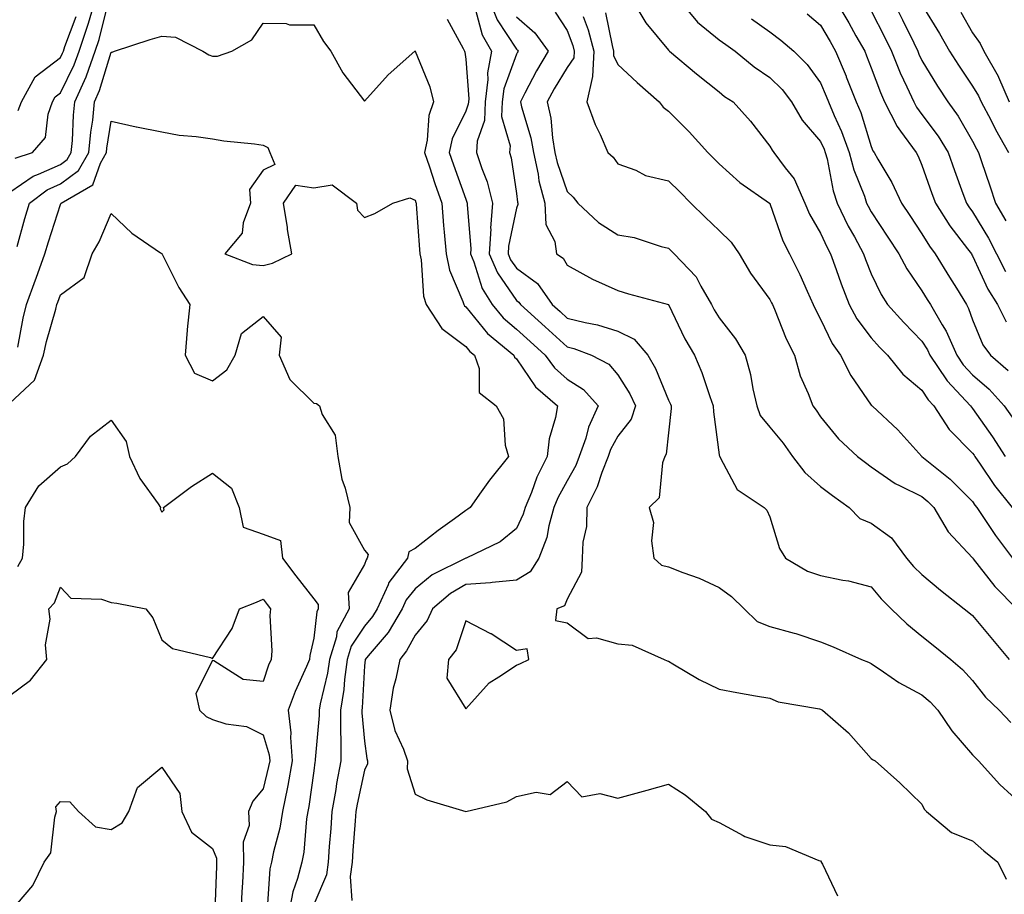
# Model space of a CAD drawing. Units: inches. Extents: x 981683 to 984323, y 7255658 to 7258298.
# Drawn here: x 982070 to 982264, y 7257906 to 7258078 of the extents above; entities that cross this region are included whole.
import ezdxf

# ---------------------------------------------------------------- set-up
doc = ezdxf.new("R2010")
doc.units = ezdxf.units.IN
doc.header["$MEASUREMENT"] = 0
doc.layers.add('Contour_98167255', color=7, linetype='Continuous', true_color=0xcc4a5b)

msp = doc.modelspace()

# ---------------------------------------------------------------- linework, layer by layer
at = {"layer": 'Contour_98167255'}
for points in [[(982069.16, 7258050.81, 3053), (982072.58, 7258051.92, 3053), (982075.1, 7258054.87, 3053), (982075.62, 7258059.49, 3053), (982076.51, 7258061.92, 3053), (982077.05, 7258062.92, 3053), (982078.05, 7258063.68, 3053), (982080.79, 7258069.18, 3053), (982081.79, 7258071.92, 3053), (982083.36, 7258076.61, 3053), (982083.58, 7258077.45, 3053), (982084.89, 7258081.92, 3053)], [(982162.73, 7258081.92, 3054), (982164.22, 7258078.09, 3054), (982168.05, 7258072.29, 3054), (982168.26, 7258072.13, 3054), (982168.39, 7258071.92, 3054), (982168.26, 7258071.71, 3054), (982168.05, 7258071.28, 3054), (982165.52, 7258064.45, 3054), (982165.22, 7258061.92, 3054), (982165.12, 7258058.99, 3054), (982166.77, 7258053.2, 3054), (982166.69, 7258051.92, 3054), (982167.02, 7258050.89, 3054), (982168.05, 7258043.81, 3054), (982168.26, 7258042.13, 3054), (982168.31, 7258041.92, 3054), (982168.32, 7258041.65, 3054), (982168.05, 7258040.91, 3054), (982166.5, 7258033.47, 3054), (982166.42, 7258031.92, 3054), (982166.9, 7258030.77, 3054), (982168.05, 7258029.11, 3054), (982172.18, 7258026.05, 3054), (982175.1, 7258021.92, 3054), (982176.66, 7258020.53, 3054), (982178.05, 7258019.24, 3054), (982181.62, 7258018.35, 3054), (982184.04, 7258017.91, 3054), (982188.05, 7258016.68, 3054), (982191.25, 7258015.12, 3054), (982193.95, 7258011.92, 3054), (982195.45, 7258009.32, 3054), (982198.05, 7258003.05, 3054), (982198.42, 7258002.29, 3054), (982198.56, 7258001.92, 3054), (982198.57, 7258001.4, 3054), (982198.05, 7257996.64, 3054), (982197.59, 7257992.38, 3054), (982197.29, 7257991.92, 3054), (982196.83, 7257990.7, 3054), (982196.18, 7257983.79, 3054), (982194.26, 7257981.92, 3054), (982195.06, 7257978.93, 3054), (982194.68, 7257975.29, 3054), (982195.17, 7257971.92, 3054), (982196.66, 7257970.53, 3054), (982198.05, 7257970.21, 3054), (982200.89, 7257969.08, 3054), (982204.07, 7257967.94, 3054), (982208.05, 7257966.13, 3054), (982210.46, 7257964.33, 3054), (982212.95, 7257961.92, 3054), (982215.53, 7257959.4, 3054), (982218.05, 7257958.39, 3054), (982222.86, 7257957.11, 3054), (982223.18, 7257957.05, 3054), (982228.05, 7257955.4, 3054), (982230.54, 7257954.41, 3054), (982236.14, 7257951.92, 3054), (982237.49, 7257951.36, 3054), (982238.05, 7257951.11, 3054), (982240.48, 7257949.49, 3054), (982243.5, 7257947.37, 3054), (982248.05, 7257944.95, 3054), (982249.68, 7257943.55, 3054), (982251.17, 7257941.92, 3054), (982253.97, 7257937.84, 3054), (982258.05, 7257933.07, 3054), (982258.61, 7257932.48, 3054), (982259.19, 7257931.92, 3054), (982263.41, 7257927.28, 3054), (982268.05, 7257923.01, 3054)], [(982190.93, 7258081.92, 3059), (982193.6, 7258077.47, 3059), (982198.05, 7258072.12, 3059), (982198.14, 7258072.01, 3059), (982198.25, 7258071.92, 3059), (982203.54, 7258067.41, 3059), (982208.05, 7258063.87, 3059), (982209.12, 7258062.99, 3059), (982210.78, 7258061.92, 3059), (982214.25, 7258058.12, 3059), (982218.05, 7258053.18, 3059), (982218.48, 7258052.35, 3059), (982218.84, 7258051.92, 3059), (982221.09, 7258048.88, 3059), (982222.84, 7258046.71, 3059), (982224.97, 7258041.92, 3059), (982225.88, 7258039.75, 3059), (982228.05, 7258035.98, 3059), (982229.33, 7258033.2, 3059), (982230.01, 7258031.92, 3059), (982231.15, 7258028.82, 3059), (982232.12, 7258025.99, 3059), (982233.69, 7258021.92, 3059), (982235.23, 7258019.1, 3059), (982238.05, 7258015.37, 3059), (982239.67, 7258013.54, 3059), (982241.24, 7258011.92, 3059), (982244.31, 7258008.18, 3059), (982248.05, 7258005.03, 3059), (982249.25, 7258003.12, 3059), (982250.37, 7258001.92, 3059), (982253.42, 7257997.29, 3059), (982258.05, 7257992.58, 3059), (982258.32, 7257992.19, 3059), (982258.5, 7257991.92, 3059), (982259.51, 7257990.46, 3059), (982262.36, 7257986.23, 3059), (982265.85, 7257981.92, 3059)], [(982200.24, 7258081.92, 3060), (982203.75, 7258077.62, 3060), (982208.05, 7258074.12, 3060), (982209.37, 7258073.24, 3060), (982211.22, 7258071.92, 3060), (982214.96, 7258068.83, 3060), (982218.05, 7258066.73, 3060), (982220.47, 7258064.34, 3060), (982222.3, 7258061.92, 3060), (982224.43, 7258058.3, 3060), (982228.05, 7258054.1, 3060), (982228.73, 7258052.6, 3060), (982228.98, 7258051.92, 3060), (982229.32, 7258050.65, 3060), (982230.5, 7258044.37, 3060), (982231.31, 7258041.92, 3060), (982233.51, 7258037.38, 3060), (982234.71, 7258035.26, 3060), (982236.52, 7258031.92, 3060), (982236.93, 7258030.8, 3060), (982238.05, 7258027.99, 3060), (982240.01, 7258023.88, 3060), (982241.28, 7258021.92, 3060), (982244.48, 7258018.35, 3060), (982248.05, 7258014.67, 3060), (982249.12, 7258012.99, 3060), (982249.59, 7258011.92, 3060), (982252.88, 7258007.09, 3060), (982253.01, 7258006.88, 3060), (982257.63, 7258001.92, 3060), (982257.8, 7258001.67, 3060), (982258.05, 7258001.4, 3060), (982261.99, 7257995.86, 3060), (982264.44, 7257991.92, 3060)], [(982231, 7258081.92, 3063), (982233.6, 7258077.47, 3063), (982235.02, 7258074.95, 3063), (982236.75, 7258071.92, 3063), (982237.13, 7258071, 3063), (982238.05, 7258068.61, 3063), (982239.87, 7258063.74, 3063), (982240.69, 7258061.92, 3063), (982243.15, 7258057.02, 3063), (982243.82, 7258056.15, 3063), (982246.88, 7258051.92, 3063), (982247.3, 7258051.17, 3063), (982248.05, 7258049.44, 3063), (982249.99, 7258043.86, 3063), (982250.7, 7258041.92, 3063), (982253.58, 7258037.45, 3063), (982257.05, 7258032.92, 3063), (982257.8, 7258031.92, 3063), (982257.89, 7258031.76, 3063), (982258.05, 7258031.51, 3063), (982261.08, 7258024.95, 3063), (982262.93, 7258021.92, 3063), (982264.64, 7258018.51, 3063)], [(982242.3, 7258081.92, 3065), (982244.23, 7258078.1, 3065), (982246.43, 7258073.54, 3065), (982247.22, 7258071.92, 3065), (982247.46, 7258071.33, 3065), (982248.05, 7258070.09, 3065), (982251.1, 7258064.97, 3065), (982253.14, 7258061.92, 3065), (982255.2, 7258059.07, 3065), (982258.05, 7258054.15, 3065), (982258.8, 7258052.67, 3065), (982259.22, 7258051.92, 3065), (982259.8, 7258050.17, 3065), (982261.47, 7258045.34, 3065), (982262.55, 7258041.92, 3065), (982264.57, 7258038.44, 3065)], [(982068.05, 7258044.08, 3052), (982072.69, 7258047.28, 3052), (982073.77, 7258047.64, 3052), (982078.05, 7258049.55, 3052), (982079.42, 7258050.55, 3052), (982080.2, 7258051.92, 3052), (982080.42, 7258054.29, 3052), (982080.67, 7258059.3, 3052), (982080.94, 7258061.92, 3052), (982083.13, 7258066.84, 3052), (982083.19, 7258067.06, 3052), (982084.95, 7258071.92, 3052), (982085.74, 7258074.23, 3052), (982087.47, 7258081.34, 3052)], [(982159.94, 7258080.03, 3053), (982161.27, 7258075.14, 3053), (982163.13, 7258071.92, 3053), (982162.32, 7258067.65, 3053), (982162.42, 7258066.29, 3053), (982161.89, 7258061.92, 3053), (982161.77, 7258058.2, 3053), (982160.31, 7258054.18, 3053), (982160.17, 7258051.92, 3053), (982161.18, 7258048.79, 3053), (982162.28, 7258046.15, 3053), (982163.31, 7258041.92, 3053), (982162.95, 7258037.02, 3053), (982162.96, 7258036.83, 3053), (982162.69, 7258031.92, 3053), (982164.28, 7258028.15, 3053), (982168.05, 7258022.7, 3053), (982168.5, 7258022.37, 3053), (982168.81, 7258021.92, 3053), (982173.69, 7258017.56, 3053), (982178.05, 7258013.56, 3053), (982179.36, 7258013.23, 3053), (982182.86, 7258011.92, 3053), (982186.29, 7258010.16, 3053), (982188.05, 7258008.09, 3053), (982190.41, 7258004.28, 3053), (982191.52, 7258001.92, 3053), (982190.66, 7257999.31, 3053), (982188.05, 7257995.94, 3053), (982186.63, 7257993.34, 3053), (982186.15, 7257991.92, 3053), (982184.9, 7257988.77, 3053), (982184, 7257985.97, 3053), (982181.96, 7257981.92, 3053), (982181.85, 7257978.12, 3053), (982181.16, 7257975.03, 3053), (982181.03, 7257971.92, 3053), (982180.85, 7257969.12, 3053), (982178.05, 7257963.79, 3053), (982177.49, 7257962.48, 3053), (982176.01, 7257961.92, 3053), (982175.75, 7257959.62, 3053), (982178.05, 7257959.17, 3053), (982182.2, 7257956.07, 3053), (982183.82, 7257956.15, 3053), (982188.05, 7257954.97, 3053), (982190.88, 7257954.75, 3053), (982197.19, 7257951.92, 3053), (982197.77, 7257951.64, 3053), (982198.05, 7257951.56, 3053), (982198.89, 7257951.08, 3053), (982204.11, 7257947.98, 3053), (982208.05, 7257946.03, 3053), (982211.55, 7257945.42, 3053), (982215.21, 7257944.76, 3053), (982218.05, 7257944.26, 3053), (982219.71, 7257943.58, 3053), (982227.82, 7257942.15, 3053), (982228.05, 7257942.09, 3053), (982228.17, 7257942.04, 3053), (982228.4, 7257941.92, 3053), (982233.55, 7257937.42, 3053), (982238.05, 7257932.39, 3053), (982238.3, 7257932.17, 3053), (982238.79, 7257931.92, 3053), (982243.68, 7257927.55, 3053), (982248.05, 7257923.38, 3053), (982248.5, 7257922.37, 3053), (982248.97, 7257921.92, 3053), (982253.88, 7257917.75, 3053), (982258.05, 7257916.12, 3053), (982260.28, 7257914.15, 3053), (982263.03, 7257911.92, 3053), (982264.69, 7257908.56, 3053)], [(982238.05, 7258079.87, 3064), (982240.74, 7258074.61, 3064), (982242.05, 7258071.92, 3064), (982243.77, 7258067.64, 3064), (982245.1, 7258064.87, 3064), (982246.43, 7258061.92, 3064), (982246.97, 7258060.84, 3064), (982248.05, 7258059.44, 3064), (982251.25, 7258055.12, 3064), (982253.22, 7258051.92, 3064), (982254.49, 7258048.36, 3064), (982256.12, 7258043.85, 3064), (982256.81, 7258041.92, 3064), (982257.3, 7258041.17, 3064), (982258.05, 7258040.18, 3064), (982261.18, 7258035.05, 3064), (982262.76, 7258031.92, 3064), (982264.54, 7258028.41, 3064)], [(982248.05, 7258081.03, 3066), (982251.53, 7258075.4, 3066), (982253.51, 7258071.92, 3066), (982255.24, 7258069.11, 3066), (982258.05, 7258064.98, 3066), (982259.23, 7258063.1, 3066), (982259.75, 7258061.92, 3066), (982261.62, 7258058.35, 3066), (982262.59, 7258056.46, 3066), (982265.12, 7258051.92, 3066)], [(982069.75, 7258060.22, 3054), (982070.37, 7258061.92, 3054), (982073.11, 7258066.86, 3054), (982078.05, 7258070.63, 3054), (982078.48, 7258071.49, 3054), (982078.64, 7258071.92, 3054), (982078.93, 7258072.8, 3054), (982081.2, 7258078.77, 3054)], [(982154.36, 7258078.23, 3052), (982157.51, 7258072.46, 3052), (982157.78, 7258071.92, 3052), (982157.84, 7258071.71, 3052), (982158.05, 7258070.33, 3052), (982158.63, 7258062.5, 3052), (982158.56, 7258061.92, 3052), (982158.54, 7258061.43, 3052), (982158.05, 7258060.09, 3052), (982155.37, 7258054.6, 3052), (982154.77, 7258051.92, 3052), (982155.6, 7258049.47, 3052), (982158.05, 7258042.71, 3052), (982158.28, 7258042.15, 3052), (982158.34, 7258041.92, 3052), (982158.32, 7258041.65, 3052), (982159.03, 7258032.9, 3052), (982158.97, 7258031.92, 3052), (982159.63, 7258030.34, 3052), (982161.25, 7258025.12, 3052), (982163.24, 7258021.92, 3052), (982165.44, 7258019.31, 3052), (982168.05, 7258017.08, 3052), (982170.77, 7258014.64, 3052), (982173.72, 7258011.92, 3052), (982175.56, 7258009.43, 3052), (982178.05, 7258007.2, 3052), (982181.29, 7258005.16, 3052), (982184.19, 7258001.92, 3052), (982182.24, 7257997.73, 3052), (982181.71, 7257995.58, 3052), (982180.44, 7257991.92, 3052), (982179.77, 7257990.2, 3052), (982178.05, 7257987.17, 3052), (982176.19, 7257983.78, 3052), (982175.42, 7257981.92, 3052), (982174.41, 7257978.28, 3052), (982174.02, 7257975.95, 3052), (982172.49, 7257971.92, 3052), (982170.76, 7257969.21, 3052), (982168.05, 7257967.57, 3052), (982163.23, 7257967.1, 3052), (982162.95, 7257967.02, 3052), (982158.05, 7257966.69, 3052), (982155.02, 7257964.95, 3052), (982151.51, 7257961.92, 3052), (982150.4, 7257959.57, 3052), (982148.05, 7257956.74, 3052), (982146.38, 7257953.59, 3052), (982145, 7257951.92, 3052), (982144.25, 7257948.12, 3052), (982143.74, 7257946.23, 3052), (982143.04, 7257941.92, 3052), (982144.06, 7257937.93, 3052), (982145.74, 7257934.23, 3052), (982146.55, 7257931.92, 3052), (982146.45, 7257930.32, 3052), (982148.05, 7257925.37, 3052), (982150.33, 7257924.2, 3052), (982158.06, 7257921.93, 3052), (982166.16, 7257923.81, 3052), (982168.05, 7257924.88, 3052), (982171.9, 7257925.77, 3052), (982174.68, 7257925.29, 3052), (982178.05, 7257927.86, 3052), (982180.92, 7257924.79, 3052), (982184.51, 7257925.46, 3052), (982188.05, 7257924.53, 3052), (982191.67, 7257925.54, 3052), (982193.84, 7257926.13, 3052), (982198.05, 7257927.33, 3052), (982201.33, 7257925.2, 3052), (982205.32, 7257921.92, 3052), (982206.54, 7257920.41, 3052), (982208.05, 7257919.75, 3052), (982212.78, 7257917.19, 3052), (982213.11, 7257916.98, 3052), (982218.05, 7257915.37, 3052), (982221.15, 7257915.02, 3052), (982227.68, 7257912.29, 3052), (982228.05, 7257912.21, 3052), (982228.15, 7257912.02, 3052), (982228.18, 7257911.92, 3052), (982228.46, 7257911.51, 3052), (982231.41, 7257905.28, 3052)], [(982168.05, 7258078.68, 3055), (982171.67, 7258075.54, 3055), (982174.28, 7258071.92, 3055), (982171.97, 7258068, 3055), (982169.72, 7258063.59, 3055), (982168.83, 7258061.92, 3055), (982169.05, 7258060.92, 3055), (982170.91, 7258054.78, 3055), (982171.4, 7258051.92, 3055), (982172.3, 7258047.67, 3055), (982172.46, 7258046.33, 3055), (982173.63, 7258041.92, 3055), (982173.84, 7258037.71, 3055), (982175.6, 7258034.37, 3055), (982175.93, 7258031.92, 3055), (982177.23, 7258031.1, 3055), (982178.05, 7258029.71, 3055), (982183.05, 7258026.92, 3055), (982183.06, 7258026.91, 3055), (982188.05, 7258024.7, 3055), (982190.17, 7258024.04, 3055), (982198.05, 7258021.92, 3055), (982201.26, 7258015.13, 3055), (982203.14, 7258011.92, 3055), (982204.64, 7258008.51, 3055), (982206.17, 7258003.8, 3055), (982206.88, 7258001.92, 3055), (982206.89, 7258000.76, 3055), (982208.05, 7257992.3, 3055), (982208.11, 7257991.98, 3055), (982208.15, 7257991.92, 3055), (982208.33, 7257991.64, 3055), (982211.59, 7257985.46, 3055), (982216.91, 7257981.92, 3055), (982217.47, 7257981.34, 3055), (982218.05, 7257980.05, 3055), (982219.96, 7257973.83, 3055), (982221.15, 7257971.92, 3055), (982225.46, 7257969.33, 3055), (982228.05, 7257968.45, 3055), (982232.43, 7257967.54, 3055), (982233.53, 7257967.4, 3055), (982238.05, 7257966.23, 3055), (982239.98, 7257963.85, 3055), (982242, 7257961.92, 3055), (982245.05, 7257958.92, 3055), (982248.05, 7257956.54, 3055), (982250.59, 7257954.46, 3055), (982253.72, 7257951.92, 3055), (982256.08, 7257949.95, 3055), (982258.05, 7257947.74, 3055), (982260.61, 7257944.48, 3055), (982263.28, 7257941.92, 3055), (982265.59, 7257939.46, 3055)], [(982175.71, 7258079.58, 3056), (982178.05, 7258075.98, 3056), (982179.15, 7258073.02, 3056), (982179.45, 7258071.92, 3056), (982179.38, 7258070.59, 3056), (982178.05, 7258068.66, 3056), (982175.48, 7258064.49, 3056), (982174.11, 7258061.92, 3056), (982174.82, 7258058.69, 3056), (982175.13, 7258054.84, 3056), (982175.63, 7258051.92, 3056), (982176.06, 7258049.93, 3056), (982178.05, 7258044.21, 3056), (982179.25, 7258043.12, 3056), (982180.17, 7258041.92, 3056), (982184.22, 7258038.09, 3056), (982188.05, 7258035.68, 3056), (982191.27, 7258035.14, 3056), (982196.62, 7258033.35, 3056), (982198.05, 7258033.02, 3056), (982198.61, 7258032.48, 3056), (982199.19, 7258031.92, 3056), (982203.52, 7258027.39, 3056), (982204.41, 7258025.56, 3056), (982206.54, 7258021.92, 3056), (982207.04, 7258020.91, 3056), (982208.05, 7258019.29, 3056), (982211.28, 7258015.15, 3056), (982213.2, 7258011.92, 3056), (982214.23, 7258008.1, 3056), (982214.68, 7258005.29, 3056), (982215.44, 7258001.92, 3056), (982216.16, 7258000.03, 3056), (982218.05, 7257997.75, 3056), (982220.68, 7257994.55, 3056), (982222.53, 7257991.92, 3056), (982224.92, 7257988.79, 3056), (982228.05, 7257986.03, 3056), (982230.41, 7257984.28, 3056), (982233.66, 7257981.92, 3056), (982235.82, 7257979.69, 3056), (982238.05, 7257978.79, 3056), (982242.01, 7257975.88, 3056), (982245, 7257971.92, 3056), (982246.39, 7257970.26, 3056), (982248.05, 7257968.65, 3056), (982251.71, 7257965.58, 3056), (982256.4, 7257961.92, 3056), (982257.31, 7257961.18, 3056), (982258.05, 7257960.57, 3056), (982261.95, 7257955.82, 3056), (982265.27, 7257951.92, 3056)], [(982181.23, 7258078.74, 3057), (982182.22, 7258076.09, 3057), (982183.33, 7258071.92, 3057), (982183.05, 7258066.92, 3057), (982181.95, 7258061.92, 3057), (982183.55, 7258057.42, 3057), (982184.53, 7258055.44, 3057), (982186.08, 7258051.92, 3057), (982187.12, 7258050.99, 3057), (982188.05, 7258049.7, 3057), (982191.57, 7258048.4, 3057), (982193.53, 7258047.4, 3057), (982198.05, 7258046.34, 3057), (982200.26, 7258044.13, 3057), (982202.46, 7258041.92, 3057), (982205.28, 7258039.15, 3057), (982208.05, 7258036.51, 3057), (982210.39, 7258034.26, 3057), (982211.96, 7258031.92, 3057), (982214.22, 7258028.09, 3057), (982218.05, 7258022.92, 3057), (982218.39, 7258022.26, 3057), (982218.55, 7258021.92, 3057), (982218.93, 7258021.04, 3057), (982221.29, 7258015.16, 3057), (982222.88, 7258011.92, 3057), (982224, 7258007.87, 3057), (982225.59, 7258004.38, 3057), (982226.49, 7258001.92, 3057), (982227.19, 7258001.06, 3057), (982228.05, 7257999.8, 3057), (982231.56, 7257995.43, 3057), (982235.33, 7257991.92, 3057), (982236.89, 7257990.76, 3057), (982238.05, 7257989.91, 3057), (982242.74, 7257986.61, 3057), (982243.78, 7257986.19, 3057), (982248.05, 7257984.07, 3057), (982249.23, 7257983.1, 3057), (982250.42, 7257981.92, 3057), (982253.23, 7257977.1, 3057), (982258.05, 7257971.96, 3057), (982258.07, 7257971.94, 3057), (982258.08, 7257971.92, 3057), (982258.18, 7257971.79, 3057), (982262.42, 7257966.3, 3057), (982266.75, 7257961.92, 3057)], [(982185.6, 7258079.47, 3058), (982186.92, 7258073.05, 3058), (982187.22, 7258071.92, 3058), (982187.16, 7258071.03, 3058), (982188.05, 7258069.28, 3058), (982191.88, 7258065.75, 3058), (982196.21, 7258061.92, 3058), (982196.97, 7258060.84, 3058), (982198.05, 7258060.04, 3058), (982202.1, 7258055.97, 3058), (982205.79, 7258051.92, 3058), (982206.93, 7258050.8, 3058), (982208.05, 7258049.66, 3058), (982212.12, 7258045.99, 3058), (982217.99, 7258041.92, 3058), (982218.02, 7258041.89, 3058), (982218.05, 7258041.84, 3058), (982220.6, 7258034.47, 3058), (982221.93, 7258031.92, 3058), (982223.97, 7258027.84, 3058), (982225.39, 7258024.58, 3058), (982226.61, 7258021.92, 3058), (982227.05, 7258020.92, 3058), (982228.05, 7258019.01, 3058), (982230.34, 7258014.21, 3058), (982231.99, 7258011.92, 3058), (982234.03, 7258007.9, 3058), (982238.05, 7258002.08, 3058), (982238.12, 7258001.99, 3058), (982238.21, 7258001.92, 3058), (982243.31, 7257997.18, 3058), (982248.06, 7257991.92, 3058), (982253.62, 7257987.49, 3058), (982258.05, 7257983.07, 3058), (982258.51, 7257982.38, 3058), (982258.89, 7257981.92, 3058), (982260.62, 7257979.35, 3058), (982262.53, 7257976.4, 3058), (982265.94, 7257971.92, 3058)], [(982214.4, 7258078.27, 3061), (982218.05, 7258075.71, 3061), (982220.22, 7258074.09, 3061), (982222.78, 7258071.92, 3061), (982225.43, 7258069.3, 3061), (982228.05, 7258065.65, 3061), (982229.17, 7258063.04, 3061), (982229.62, 7258061.92, 3061), (982230.75, 7258059.22, 3061), (982232.2, 7258056.07, 3061), (982233.68, 7258051.92, 3061), (982234.6, 7258048.47, 3061), (982236.69, 7258043.28, 3061), (982237.14, 7258041.92, 3061), (982237.43, 7258041.3, 3061), (982238.05, 7258040.22, 3061), (982241.34, 7258035.21, 3061), (982243.52, 7258031.92, 3061), (982245.08, 7258028.95, 3061), (982248.05, 7258024.63, 3061), (982249.08, 7258022.95, 3061), (982249.71, 7258021.92, 3061), (982252.02, 7258017.95, 3061), (982252.83, 7258016.7, 3061), (982254.91, 7258011.92, 3061), (982256.17, 7258010.05, 3061), (982258.05, 7258008.06, 3061), (982261.33, 7258005.2, 3061), (982264.29, 7258001.92, 3061), (982265.82, 7257999.69, 3061)], [(982225.38, 7258079.25, 3062), (982228.05, 7258077.01, 3062), (982229.93, 7258073.8, 3062), (982231.01, 7258071.92, 3062), (982233.09, 7258066.96, 3062), (982233.13, 7258066.84, 3062), (982235.09, 7258061.92, 3062), (982235.96, 7258059.83, 3062), (982238.05, 7258053.08, 3062), (982238.39, 7258052.26, 3062), (982238.64, 7258051.92, 3062), (982239.37, 7258050.6, 3062), (982242.1, 7258045.97, 3062), (982244.03, 7258041.92, 3062), (982245.63, 7258039.5, 3062), (982248.05, 7258035.86, 3062), (982249.55, 7258033.42, 3062), (982250.68, 7258031.92, 3062), (982253.48, 7258027.35, 3062), (982254.84, 7258025.13, 3062), (982256.81, 7258021.92, 3062), (982257.26, 7258021.13, 3062), (982258.05, 7258018.91, 3062), (982260.08, 7258013.95, 3062), (982261.57, 7258011.92, 3062), (982265.06, 7258008.93, 3062)], [(982255.75, 7258079.62, 3067), (982258.05, 7258075.51, 3067), (982259.55, 7258073.42, 3067), (982260.27, 7258071.92, 3067), (982263.11, 7258066.98, 3067), (982263.17, 7258066.8, 3067), (982265.29, 7258061.92, 3067)], [(982069.52, 7258033.39, 3051), (982071.06, 7258038.91, 3051), (982071.98, 7258041.92, 3051), (982075.43, 7258044.54, 3051), (982078.05, 7258045.71, 3051), (982081.63, 7258048.34, 3051), (982083.67, 7258051.92, 3051), (982084.06, 7258055.91, 3051), (982084.43, 7258058.3, 3051), (982084.81, 7258061.92, 3051), (982085.8, 7258064.17, 3051), (982088.05, 7258071.7, 3051), (982088.26, 7258071.71, 3051), (982088.74, 7258071.92, 3051), (982095.75, 7258074.22, 3051), (982098.05, 7258074.89, 3051), (982100.77, 7258074.64, 3051), (982106.16, 7258071.92, 3051), (982107.34, 7258071.21, 3051), (982108.05, 7258070.93, 3051), (982109.04, 7258070.93, 3051), (982111.88, 7258071.92, 3051), (982115.83, 7258074.14, 3051), (982118.05, 7258077.45, 3051), (982122.61, 7258077.36, 3051), (982123.26, 7258077.13, 3051), (982128.05, 7258077.1, 3051), (982129.96, 7258073.83, 3051), (982131.43, 7258071.92, 3051), (982133.79, 7258067.66, 3051), (982138.05, 7258062.06, 3051), (982142.75, 7258067.22, 3051), (982148.02, 7258071.92, 3051), (982148.04, 7258071.93, 3051), (982148.05, 7258071.95, 3051), (982148.06, 7258071.91, 3051), (982150.97, 7258064.84, 3051), (982151.69, 7258061.92, 3051), (982150.76, 7258059.21, 3051), (982150.45, 7258054.32, 3051), (982149.92, 7258051.92, 3051), (982150.86, 7258049.11, 3051), (982151.94, 7258045.81, 3051), (982153.29, 7258041.92, 3051), (982153.67, 7258037.54, 3051), (982153.79, 7258036.18, 3051), (982154.15, 7258031.92, 3051), (982154.83, 7258028.7, 3051), (982157.47, 7258022.5, 3051), (982157.65, 7258021.92, 3051), (982157.81, 7258021.68, 3051), (982158.05, 7258021.49, 3051), (982162.36, 7258016.23, 3051), (982167.54, 7258011.92, 3051), (982167.68, 7258011.55, 3051), (982168.05, 7258011.21, 3051), (982171.82, 7258005.69, 3051), (982176.16, 7258001.92, 3051), (982175.77, 7257999.64, 3051), (982174.52, 7257995.45, 3051), (982174.1, 7257991.92, 3051), (982172.08, 7257987.89, 3051), (982170.99, 7257984.86, 3051), (982169.76, 7257981.92, 3051), (982169.39, 7257980.58, 3051), (982168.05, 7257977.73, 3051), (982164.85, 7257975.12, 3051), (982158.09, 7257971.92, 3051), (982158.05, 7257971.91, 3051), (982158.03, 7257971.9, 3051), (982151.38, 7257968.59, 3051), (982148.05, 7257965.84, 3051), (982146.3, 7257963.67, 3051), (982145.48, 7257961.92, 3051), (982142.71, 7257957.26, 3051), (982138.76, 7257952.63, 3051), (982138.18, 7257951.92, 3051), (982138.16, 7257951.81, 3051), (982138.05, 7257950.65, 3051), (982137.59, 7257942.38, 3051), (982137.51, 7257941.92, 3051), (982137.52, 7257941.39, 3051), (982138.05, 7257935.83, 3051), (982138.52, 7257932.39, 3051), (982138.68, 7257931.92, 3051), (982138.65, 7257931.32, 3051), (982138.05, 7257930.1, 3051), (982136.59, 7257923.38, 3051), (982136.33, 7257921.92, 3051), (982136.19, 7257920.06, 3051), (982135.77, 7257914.2, 3051), (982135.6, 7257911.92, 3051), (982135.21, 7257909.08, 3051), (982135.57, 7257904.4, 3051)], [(982069.64, 7258013.51, 3050), (982070.71, 7258019.26, 3050), (982071.36, 7258021.92, 3050), (982073.16, 7258026.81, 3050), (982073.26, 7258027.13, 3050), (982074.98, 7258031.92, 3050), (982075.68, 7258034.29, 3050), (982078.05, 7258041.69, 3050), (982078.14, 7258041.83, 3050), (982078.19, 7258041.92, 3050), (982084.46, 7258045.51, 3050), (982085.97, 7258049.84, 3050), (982087.15, 7258051.92, 3050), (982087.23, 7258052.74, 3050), (982088.05, 7258058.08, 3050), (982093, 7258056.97, 3050), (982093.08, 7258056.95, 3050), (982098.05, 7258055.99, 3050), (982101.47, 7258055.34, 3050), (982104.88, 7258055.09, 3050), (982108.05, 7258054.6, 3050), (982110.32, 7258054.19, 3050), (982116.34, 7258053.63, 3050), (982118.05, 7258053.37, 3050), (982119.02, 7258052.89, 3050), (982119.41, 7258051.92, 3050), (982120.4, 7258049.57, 3050), (982118.05, 7258048.42, 3050), (982115.34, 7258044.63, 3050), (982115.54, 7258041.92, 3050), (982114.14, 7258038.01, 3050), (982113.95, 7258036.02, 3050), (982110.52, 7258031.92, 3050), (982115.93, 7258029.8, 3050), (982118.05, 7258029.63, 3050), (982119.89, 7258030.08, 3050), (982123.7, 7258031.92, 3050), (982122.88, 7258036.75, 3050), (982122.84, 7258037.13, 3050), (982122.09, 7258041.92, 3050), (982124.51, 7258045.46, 3050), (982128.05, 7258044.93, 3050), (982131.7, 7258045.57, 3050), (982136.5, 7258041.92, 3050), (982136.68, 7258040.55, 3050), (982138.05, 7258039.09, 3050), (982140.07, 7258039.9, 3050), (982143.63, 7258041.92, 3050), (982147.01, 7258042.96, 3050), (982148.05, 7258042.54, 3050), (982148.2, 7258042.07, 3050), (982148.26, 7258041.92, 3050), (982148.27, 7258041.7, 3050), (982148.91, 7258032.78, 3050), (982148.99, 7258031.92, 3050), (982149.23, 7258030.74, 3050), (982149.7, 7258023.57, 3050), (982150.2, 7258021.92, 3050), (982153.31, 7258017.18, 3050), (982158.05, 7258013.63, 3050), (982158.82, 7258012.69, 3050), (982159.74, 7258011.92, 3050), (982160.69, 7258009.28, 3050), (982160.68, 7258004.55, 3050), (982164.06, 7258001.92, 3050), (982165.48, 7257999.35, 3050), (982165.79, 7257994.18, 3050), (982166.45, 7257991.92, 3050), (982162.72, 7257987.25, 3050), (982161.08, 7257984.95, 3050), (982158.88, 7257981.92, 3050), (982158.43, 7257981.54, 3050), (982158.05, 7257981.32, 3050), (982155.81, 7257979.68, 3050), (982152.61, 7257977.36, 3050), (982148.05, 7257973.82, 3050), (982146.8, 7257973.17, 3050), (982146.53, 7257971.92, 3050), (982142.89, 7257967.08, 3050), (982142.74, 7257966.61, 3050), (982140.55, 7257961.92, 3050), (982139.61, 7257960.36, 3050), (982138.05, 7257958.51, 3050), (982135.43, 7257954.54, 3050), (982134.63, 7257951.92, 3050), (982134.09, 7257947.96, 3050), (982133.99, 7257945.98, 3050), (982133.3, 7257941.92, 3050), (982133.32, 7257937.19, 3050), (982133.38, 7257936.59, 3050), (982133.4, 7257931.92, 3050), (982132.55, 7257927.42, 3050), (982132.39, 7257926.26, 3050), (982131.63, 7257921.92, 3050), (982131.39, 7257918.58, 3050), (982131.12, 7257914.99, 3050), (982130.89, 7257911.92, 3050), (982130.54, 7257909.43, 3050), (982128.05, 7257903.59, 3050)], [(982068.05, 7258002.5, 3049), (982072.98, 7258006.99, 3049), (982074.73, 7258011.92, 3049), (982075.34, 7258014.63, 3049), (982077.15, 7258021.02, 3049), (982077.37, 7258021.92, 3049), (982077.55, 7258022.42, 3049), (982078.05, 7258023.82, 3049), (982082.73, 7258027.24, 3049), (982084.32, 7258031.92, 3049), (982085.69, 7258034.28, 3049), (982088.05, 7258039.9, 3049), (982092.14, 7258036.01, 3049), (982097.83, 7258032.14, 3049), (982098.05, 7258031.98, 3049), (982098.08, 7258031.95, 3049), (982098.08, 7258031.92, 3049), (982098.12, 7258031.85, 3049), (982101.41, 7258025.28, 3049), (982103.61, 7258021.92, 3049), (982103.1, 7258016.97, 3049), (982103.09, 7258016.88, 3049), (982102.68, 7258011.92, 3049), (982104.54, 7258008.41, 3049), (982108.05, 7258006.85, 3049), (982110.91, 7258009.06, 3049), (982112.56, 7258011.92, 3049), (982113.78, 7258016.19, 3049), (982118.05, 7258019.58, 3049), (982121.61, 7258015.48, 3049), (982121.22, 7258011.92, 3049), (982123.3, 7258007.17, 3049), (982128.05, 7258002.5, 3049), (982128.56, 7258002.43, 3049), (982129.15, 7258001.92, 3049), (982129.71, 7258000.26, 3049), (982132.28, 7257996.15, 3049), (982132.83, 7257991.92, 3049), (982133.62, 7257987.49, 3049), (982134.27, 7257985.7, 3049), (982135.2, 7257981.92, 3049), (982135.06, 7257978.93, 3049), (982138.05, 7257973.47, 3049), (982138.77, 7257972.64, 3049), (982138.62, 7257971.92, 3049), (982138.37, 7257971.6, 3049), (982138.05, 7257970.66, 3049), (982134.85, 7257965.12, 3049), (982135.04, 7257961.92, 3049), (982132.62, 7257957.35, 3049), (982132.51, 7257956.38, 3049), (982131.16, 7257951.92, 3049), (982130.78, 7257949.19, 3049), (982129.3, 7257943.17, 3049), (982129.09, 7257941.92, 3049), (982129.09, 7257940.88, 3049), (982128.34, 7257932.21, 3049), (982128.34, 7257931.92, 3049), (982128.29, 7257931.68, 3049), (982128.05, 7257929.97, 3049), (982127.07, 7257922.9, 3049), (982126.87, 7257921.92, 3049), (982126.63, 7257920.5, 3049), (982126.06, 7257913.91, 3049), (982125.67, 7257911.92, 3049), (982124.87, 7257908.74, 3049), (982123.89, 7257906.08, 3049), (982123.12, 7257901.92, 3049)], [(982069.69, 7257970.28, 3048), (982070.55, 7257971.92, 3048), (982070.82, 7257974.69, 3048), (982070.82, 7257979.15, 3048), (982071.16, 7257981.92, 3048), (982073.8, 7257986.17, 3048), (982078.05, 7257989.93, 3048), (982079.49, 7257990.48, 3048), (982081.05, 7257991.92, 3048), (982083.98, 7257995.99, 3048), (982088.05, 7257999.15, 3048), (982091.03, 7257994.9, 3048), (982091.68, 7257991.92, 3048), (982093.75, 7257987.62, 3048), (982097.33, 7257982.64, 3048), (982097.81, 7257981.92, 3048), (982097.73, 7257981.6, 3048), (982098.05, 7257980.94, 3048), (982098.53, 7257981.44, 3048), (982098.4, 7257981.92, 3048), (982103.91, 7257986.06, 3048), (982108.05, 7257988.64, 3048), (982111.83, 7257985.7, 3048), (982113.3, 7257981.92, 3048), (982114.11, 7257977.98, 3048), (982118.05, 7257976.62, 3048), (982121.48, 7257975.35, 3048), (982121.85, 7257971.92, 3048), (982124.54, 7257968.41, 3048), (982128.05, 7257963.85, 3048), (982128.9, 7257962.77, 3048), (982128.95, 7257961.92, 3048), (982128.64, 7257961.33, 3048), (982128.05, 7257956.1, 3048), (982127.3, 7257952.67, 3048), (982127.24, 7257951.92, 3048), (982126.63, 7257950.5, 3048), (982124.37, 7257945.6, 3048), (982122.97, 7257941.92, 3048), (982123.54, 7257937.41, 3048), (982123.44, 7257936.53, 3048), (982123.82, 7257931.92, 3048), (982122.93, 7257927.04, 3048), (982122.85, 7257926.72, 3048), (982121.88, 7257921.92, 3048), (982121.34, 7257918.63, 3048), (982120.09, 7257913.96, 3048), (982119.69, 7257911.92, 3048), (982119.36, 7257910.61, 3048), (982118.87, 7257902.74, 3048)], [(982068.05, 7257944.79, 3047), (982072.17, 7257947.8, 3047), (982075.37, 7257951.92, 3047), (982075.15, 7257954.82, 3047), (982076.01, 7257959.88, 3047), (982075.75, 7257961.92, 3047), (982076.87, 7257963.1, 3047), (982078.05, 7257966.19, 3047), (982080.13, 7257964, 3047), (982086.14, 7257963.83, 3047), (982088.05, 7257963.16, 3047), (982089.18, 7257963.05, 3047), (982094.92, 7257961.92, 3047), (982096.28, 7257960.15, 3047), (982098.05, 7257955.81, 3047), (982100.21, 7257954.08, 3047), (982107.7, 7257952.27, 3047), (982108.05, 7257952.13, 3047), (982111.93, 7257958.04, 3047), (982113.38, 7257961.92, 3047), (982116.73, 7257963.24, 3047), (982118.05, 7257963.8, 3047), (982118.86, 7257962.73, 3047), (982119.49, 7257961.92, 3047), (982119.37, 7257960.6, 3047), (982119.75, 7257953.62, 3047), (982119.63, 7257951.92, 3047), (982119.15, 7257950.82, 3047), (982118.05, 7257947.58, 3047), (982114.12, 7257947.99, 3047), (982108.33, 7257951.64, 3047), (982108.05, 7257951.71, 3047), (982104.79, 7257945.18, 3047), (982105.49, 7257941.92, 3047), (982106.81, 7257940.68, 3047), (982108.05, 7257940.06, 3047), (982110.72, 7257939.25, 3047), (982114.79, 7257938.66, 3047), (982118.05, 7257937.08, 3047), (982119.24, 7257933.11, 3047), (982119.35, 7257931.92, 3047), (982119.14, 7257930.83, 3047), (982118.05, 7257926.39, 3047), (982116.01, 7257923.96, 3047), (982115.15, 7257921.92, 3047), (982115.31, 7257919.18, 3047), (982114.09, 7257915.88, 3047), (982114.19, 7257911.92, 3047), (982113.99, 7257907.86, 3047), (982113.87, 7257906.1, 3047), (982113.67, 7257901.92, 3047)], [(982068.05, 7257901.98, 3046), (982072.62, 7257907.35, 3046), (982074.88, 7257911.92, 3046), (982076.18, 7257913.79, 3046), (982076.94, 7257920.81, 3046), (982077.31, 7257921.92, 3046), (982077.14, 7257922.83, 3046), (982078.05, 7257923.89, 3046), (982079.94, 7257923.81, 3046), (982081.63, 7257921.92, 3046), (982085, 7257918.87, 3046), (982088.05, 7257918.39, 3046), (982090.27, 7257919.7, 3046), (982091.57, 7257921.92, 3046), (982093.29, 7257926.68, 3046), (982098.05, 7257930.65, 3046), (982101.61, 7257925.48, 3046), (982102.04, 7257921.92, 3046), (982103.95, 7257917.82, 3046), (982108.05, 7257914.6, 3046), (982108.86, 7257912.73, 3046), (982108.88, 7257911.92, 3046), (982108.84, 7257911.13, 3046), (982108.53, 7257902.4, 3046)]]:
    msp.add_polyline3d(points, dxfattribs=at)
msp.add_polyline3d([(982168.05, 7257950.81, 3053), (982168.87, 7257951.1, 3053), (982170.49, 7257951.92, 3053), (982170.15, 7257954.02, 3053), (982168.05, 7257953.71, 3053), (982163.08, 7257956.95, 3053), (982162.98, 7257956.99, 3053), (982158.05, 7257959.55, 3053), (982156.13, 7257953.84, 3053), (982154.63, 7257951.92, 3053), (982154.33, 7257948.2, 3053), (982158.05, 7257942.19, 3053), (982162.67, 7257947.3, 3053), (982164.59, 7257948.46, 3053)], close=True, dxfattribs=at)

doc.saveas('drawing.dxf')
